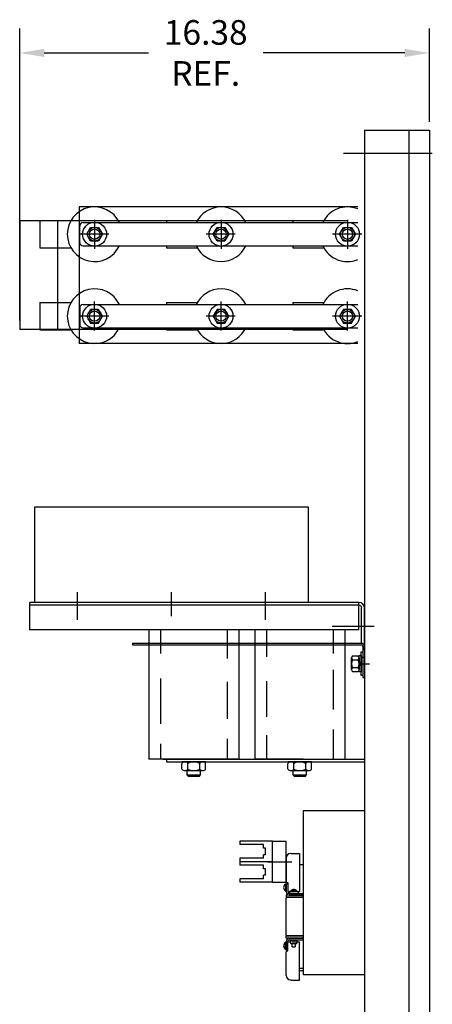
# Model space of a CAD drawing. Units: inches. Extents: x 78.4 to 164.4, y 4.3 to 79.8.
# Drawn here: x 149.3 to 164.4, y 40.3 to 76.3 of the extents above; entities that cross this region are included whole.
import ezdxf

# ---------------------------------------------------------------- set-up
doc = ezdxf.new("R2010")
doc.units = ezdxf.units.IN
doc.header["$MEASUREMENT"] = 0

msp = doc.modelspace()

# ---------------------------------------------------------------- linework, layer by layer
at = {"color": 7}
for p, q in [((149.297, 65.307), (149.297, 75.994)), ((164.295, 72.575), (164.295, 75.994)), ((150.197, 75.094), (154.007, 75.094)), ((163.395, 75.094), (158.207, 75.094)), ((161.92, 72.263), (161.92, 12.263)), ((161.92, 72.263), (163.545, 72.263)), ((163.545, 72.263), (163.545, 12.263)), ((163.545, 72.263), (164.295, 72.263)), ((163.545, 72.263), (163.545, 12.263)), ((164.295, 72.263), (164.295, 12.263)), ((161.153, 71.423), (164.402, 71.423)), ((161.671, 69.461), (151.469, 69.461)), ((151.469, 69.461), (151.469, 64.461)), ((161.296, 68.946), (149.296, 68.946)), ((149.296, 68.946), (149.296, 64.975)), ((150.039, 68.96), (151.173, 68.96)), ((150.039, 68.96), (150.039, 67.96)), ((150.685, 68.946), (150.685, 64.975)), ((151.618, 68.886), (161.671, 68.886)), ((152.039, 68.982), (152.039, 67.927)), ((154.667, 68.96), (155.801, 68.96)), ((154.667, 68.96), (154.667, 68.886)), ((156.667, 68.982), (156.667, 67.927)), ((159.296, 68.96), (159.296, 68.886)), ((159.296, 68.96), (160.43, 68.96)), ((161.296, 68.982), (161.296, 67.927)), ((151.493, 68.159), (151.493, 68.761)), ((152.561, 68.46), (151.496, 68.46)), ((151.75, 68.46), (151.894, 68.71)), ((151.894, 68.21), (151.75, 68.46)), ((151.894, 68.71), (152.183, 68.71)), ((152.183, 68.71), (152.327, 68.46)), ((152.327, 68.46), (152.183, 68.21)), ((157.189, 68.46), (156.123, 68.46)), ((156.378, 68.46), (156.522, 68.71)), ((156.522, 68.21), (156.378, 68.46)), ((156.522, 68.71), (156.811, 68.71)), ((156.811, 68.71), (156.955, 68.46)), ((156.955, 68.46), (156.811, 68.21)), ((161.818, 68.46), (160.752, 68.46)), ((161.007, 68.46), (161.151, 68.71)), ((161.151, 68.21), (161.007, 68.46)), ((161.151, 68.71), (161.44, 68.71)), ((161.44, 68.71), (161.584, 68.46)), ((161.584, 68.46), (161.44, 68.21)), ((152.183, 68.21), (151.894, 68.21)), ((156.811, 68.21), (156.522, 68.21)), ((161.44, 68.21), (161.151, 68.21)), ((150.039, 67.96), (151.173, 67.96)), ((151.618, 68.034), (161.671, 68.034)), ((154.667, 68.034), (154.667, 67.96)), ((154.667, 67.96), (155.801, 67.96)), ((159.296, 68.034), (159.296, 67.96)), ((159.296, 67.96), (160.43, 67.96)), ((150.039, 65.961), (151.173, 65.961)), ((150.039, 65.961), (150.039, 64.961)), ((152.039, 64.939), (152.039, 65.993)), ((154.667, 65.961), (155.801, 65.961)), ((154.667, 65.961), (154.667, 65.886)), ((156.667, 64.939), (156.667, 65.993)), ((159.296, 65.961), (159.296, 65.886)), ((159.296, 65.961), (160.43, 65.961)), ((161.296, 64.939), (161.296, 65.993)), ((151.493, 65.761), (151.493, 65.16)), ((151.618, 65.886), (161.671, 65.886)), ((151.894, 65.711), (151.75, 65.461)), ((152.183, 65.711), (151.894, 65.711)), ((152.327, 65.461), (152.183, 65.711)), ((156.522, 65.711), (156.378, 65.461)), ((156.811, 65.711), (156.522, 65.711)), ((156.955, 65.461), (156.811, 65.711)), ((161.151, 65.711), (161.007, 65.461)), ((161.44, 65.711), (161.151, 65.711)), ((161.584, 65.461), (161.44, 65.711)), ((152.561, 65.461), (151.496, 65.461)), ((151.75, 65.461), (151.894, 65.211)), ((152.183, 65.211), (152.327, 65.461)), ((157.189, 65.461), (156.123, 65.461)), ((156.378, 65.461), (156.522, 65.211)), ((156.811, 65.211), (156.955, 65.461)), ((161.818, 65.461), (160.752, 65.461)), ((161.007, 65.461), (161.151, 65.211)), ((161.44, 65.211), (161.584, 65.461)), ((161.296, 64.975), (149.296, 64.975)), ((150.039, 64.961), (151.173, 64.961)), ((151.618, 65.035), (161.671, 65.035)), ((151.894, 65.211), (152.183, 65.211)), ((154.667, 65.035), (154.667, 64.961)), ((154.667, 64.961), (155.801, 64.961)), ((156.522, 65.211), (156.811, 65.211)), ((159.296, 65.035), (159.296, 64.961)), ((159.296, 64.961), (160.43, 64.961)), ((161.151, 65.211), (161.44, 65.211)), ((161.671, 64.461), (151.469, 64.461)), ((149.855, 54.988), (149.855, 58.488)), ((149.855, 58.488), (159.855, 58.488)), ((159.855, 58.488), (159.855, 54.988)), ((151.415, 54.35), (151.415, 55.366)), ((154.855, 54.489), (154.855, 55.366)), ((158.295, 54.35), (158.295, 55.366)), ((161.711, 54.988), (149.67, 54.988)), ((149.67, 53.988), (149.67, 54.988)), ((161.711, 54.883), (149.67, 54.883)), ((159.855, 54.988), (149.855, 54.988)), ((161.711, 53.988), (161.711, 54.988)), ((161.815, 53.494), (161.815, 54.779)), ((161.92, 53.238), (161.92, 54.779)), ((160.73, 54.118), (162.271, 54.118)), ((161.711, 53.988), (149.67, 53.988)), ((154.021, 53.988), (154.021, 49.256)), ((154.021, 53.988), (154.021, 53.761)), ((154.451, 53.988), (154.451, 53.121)), ((156.891, 53.988), (156.891, 52.939)), ((157.321, 53.988), (157.321, 49.256)), ((157.321, 53.988), (157.321, 53.761)), ((157.901, 53.988), (157.901, 49.256)), ((157.901, 53.988), (157.901, 53.761)), ((158.331, 53.988), (158.331, 52.991)), ((160.771, 53.988), (160.771, 53.121)), ((161.201, 53.988), (161.201, 49.256)), ((161.201, 53.988), (161.201, 53.761)), ((153.42, 53.494), (161.816, 53.494)), ((153.42, 53.494), (153.42, 53.435)), ((153.42, 53.435), (161.801, 53.435)), ((161.861, 53.375), (161.861, 52.244)), ((161.92, 53.39), (161.92, 52.244)), ((161.486, 53.033), (161.682, 53.033)), ((161.72, 52.449), (161.72, 53.04)), ((161.72, 53.04), (161.798, 53.04)), ((161.798, 52.307), (161.798, 53.182)), ((161.798, 53.182), (161.861, 53.182)), ((161.798, 53.04), (161.798, 52.449)), ((161.92, 52.971), (161.815, 52.971)), ((161.861, 53.182), (161.861, 52.307)), ((161.861, 53.119), (161.861, 52.369)), ((161.861, 53.119), (161.861, 52.369)), ((161.447, 52.528), (161.447, 52.961)), ((161.486, 52.888), (161.682, 52.888)), ((161.72, 52.961), (161.72, 52.528)), ((161.798, 52.744), (161.72, 52.822)), ((161.798, 52.666), (161.72, 52.744)), ((161.743, 52.744), (162.098, 52.744)), ((161.761, 52.744), (162.031, 52.744)), ((160.771, 52.522), (160.771, 51.063)), ((161.486, 52.6), (161.682, 52.6)), ((161.486, 52.455), (161.682, 52.455)), ((161.798, 52.449), (161.72, 52.449)), ((161.861, 52.307), (161.798, 52.307)), ((161.861, 52.244), (161.92, 52.244)), ((154.451, 52.209), (154.451, 50.542)), ((156.891, 52.079), (156.891, 50.724)), ((158.331, 52.105), (158.331, 50.802)), ((158.331, 50.125), (158.331, 49.256)), ((160.771, 50.333), (160.771, 49.256)), ((154.451, 49.812), (154.451, 49.256)), ((156.891, 49.995), (156.891, 49.256)), ((157.321, 49.256), (154.021, 49.256)), ((154.554, 49.256), (161.92, 49.256)), ((156.609, 49.256), (154.554, 49.256)), ((154.674, 49.256), (154.674, 49.152)), ((154.674, 49.152), (161.92, 49.152)), ((156.111, 49.152), (155.232, 49.152)), ((155.238, 48.89), (155.238, 49.094)), ((155.996, 49.152), (155.347, 49.152)), ((155.455, 48.89), (155.455, 49.094)), ((155.888, 48.89), (155.888, 49.094)), ((156.104, 48.89), (156.104, 49.094)), ((159.67, 49.256), (157.901, 49.256)), ((159.67, 49.256), (158.614, 49.256)), ((159.991, 49.152), (159.112, 49.152)), ((159.118, 48.89), (159.118, 49.094)), ((159.876, 49.152), (159.227, 49.152)), ((159.335, 48.89), (159.335, 49.094)), ((159.768, 48.89), (159.768, 49.094)), ((159.984, 48.89), (159.984, 49.094)), ((155.347, 48.832), (155.996, 48.832)), ((155.421, 48.832), (155.421, 48.676)), ((155.421, 48.676), (155.469, 48.628)), ((155.421, 48.676), (155.921, 48.676)), ((155.874, 48.628), (155.921, 48.676)), ((155.921, 48.676), (155.921, 48.832)), ((159.227, 48.832), (159.876, 48.832)), ((159.301, 48.832), (159.301, 48.676)), ((159.301, 48.676), (159.801, 48.676)), ((159.301, 48.676), (159.349, 48.628)), ((159.754, 48.628), (159.801, 48.676)), ((159.801, 48.676), (159.801, 48.832)), ((155.469, 48.628), (155.874, 48.628)), ((159.349, 48.628), (159.754, 48.628)), ((159.67, 47.361), (159.67, 41.361)), ((161.92, 47.361), (159.67, 47.361)), ((157.361, 46.248), (157.361, 46.123)), ((158.549, 46.248), (157.361, 46.248)), ((158.222, 46.123), (157.361, 46.123)), ((158.222, 45.994), (158.222, 46.123)), ((158.549, 44.748), (158.549, 46.248)), ((158.549, 44.748), (158.549, 46.248)), ((158.549, 46.248), (159.049, 46.248)), ((159.049, 44.748), (159.049, 46.248)), ((158.299, 45.994), (158.222, 45.994)), ((158.299, 45.751), (158.299, 45.994)), ((159.218, 45.805), (159.541, 45.805)), ((159.541, 45.805), (159.541, 44.407)), ((157.361, 45.623), (157.361, 45.498)), ((158.222, 45.623), (157.361, 45.623)), ((157.361, 45.498), (157.361, 45.373)), ((158.549, 45.498), (157.361, 45.498)), ((158.549, 45.498), (157.361, 45.498)), ((158.299, 45.751), (158.222, 45.751)), ((158.222, 45.623), (158.222, 45.751)), ((158.374, 45.498), (159.255, 45.498)), ((159.049, 45.636), (159.049, 44.772)), ((158.222, 45.373), (157.361, 45.373)), ((158.222, 45.244), (158.222, 45.373)), ((158.299, 45.244), (158.222, 45.244)), ((158.299, 45.001), (158.299, 45.244)), ((159.67, 45.385), (159.541, 45.385)), ((157.361, 44.873), (157.361, 44.748)), ((158.222, 44.873), (157.361, 44.873)), ((158.549, 44.748), (157.361, 44.748)), ((158.222, 44.873), (158.222, 45.001)), ((158.299, 45.001), (158.222, 45.001)), ((158.549, 44.748), (159.049, 44.748)), ((159.03, 44.685), (159.03, 44.42)), ((159.03, 44.685), (159.049, 44.685)), ((159.049, 44.687), (159.108, 44.687)), ((159.049, 44.687), (159.049, 44.392)), ((159.049, 44.422), (159.049, 44.684)), ((159.079, 44.742), (159.108, 44.742)), ((159.108, 44.742), (159.108, 44.437)), ((159.108, 44.687), (159.108, 44.392)), ((159.03, 44.42), (159.049, 44.42)), ((159.138, 44.407), (159.17, 44.407)), ((159.167, 44.332), (159.67, 44.332)), ((159.17, 44.412), (159.17, 44.332)), ((159.49, 44.412), (159.17, 44.412)), ((159.49, 44.394), (159.17, 44.394)), ((159.17, 44.332), (159.49, 44.332)), ((159.433, 44.433), (159.228, 44.433)), ((159.228, 44.433), (159.228, 44.412)), ((159.433, 44.433), (159.433, 44.412)), ((159.49, 44.412), (159.49, 44.332)), ((159.49, 44.407), (159.541, 44.407)), ((159.67, 44.273), (159.049, 44.273)), ((159.049, 44.273), (159.049, 44.203)), ((159.67, 44.203), (159.049, 44.203)), ((159.67, 44.184), (159.049, 44.184)), ((159.049, 42.803), (159.049, 44.173)), ((159.67, 44.203), (159.078, 44.203)), ((159.078, 44.203), (159.078, 44.184)), ((159.67, 44.184), (159.078, 44.184)), ((159.167, 44.273), (159.67, 44.273)), ((159.049, 43.903), (159.049, 43.903)), ((159.049, 43.073), (159.049, 43.073)), ((159.049, 43.073), (159.049, 43.073)), ((159.03, 42.29), (159.03, 42.555)), ((159.03, 42.555), (159.049, 42.555)), ((159.03, 42.29), (159.03, 42.555)), ((159.03, 42.555), (159.049, 42.555)), ((159.67, 42.792), (159.049, 42.792)), ((159.67, 42.792), (159.049, 42.792)), ((159.67, 42.772), (159.049, 42.772)), ((159.049, 42.702), (159.049, 42.772)), ((159.67, 42.772), (159.049, 42.772)), ((159.049, 42.702), (159.049, 42.772)), ((159.67, 42.702), (159.049, 42.702)), ((159.67, 42.702), (159.049, 42.702)), ((159.049, 42.288), (159.049, 42.584)), ((159.049, 42.288), (159.049, 42.584)), ((159.049, 42.553), (159.049, 42.291)), ((159.049, 42.553), (159.049, 42.291)), ((159.67, 42.792), (159.078, 42.792)), ((159.078, 42.772), (159.078, 42.792)), ((159.67, 42.792), (159.078, 42.792)), ((159.078, 42.772), (159.078, 42.792)), ((159.67, 42.772), (159.078, 42.772)), ((159.67, 42.772), (159.078, 42.772)), ((159.108, 42.288), (159.108, 42.584)), ((159.108, 42.288), (159.108, 42.584)), ((159.108, 42.233), (159.108, 42.538)), ((159.108, 42.233), (159.108, 42.538)), ((159.138, 42.568), (159.22, 42.568)), ((159.138, 42.568), (159.22, 42.568)), ((159.167, 42.702), (159.67, 42.702)), ((159.167, 42.702), (159.67, 42.702)), ((159.167, 42.643), (159.67, 42.643)), ((159.167, 42.643), (159.67, 42.643)), ((159.188, 42.643), (159.188, 42.623)), ((159.188, 42.643), (159.473, 42.643)), ((159.188, 42.643), (159.188, 42.623)), ((159.188, 42.643), (159.473, 42.643)), ((159.473, 42.623), (159.188, 42.623)), ((159.473, 42.623), (159.188, 42.623)), ((159.202, 42.623), (159.202, 42.608)), ((159.202, 42.623), (159.202, 42.608)), ((159.202, 42.623), (159.202, 42.608)), ((159.202, 42.623), (159.202, 42.608)), ((159.459, 42.608), (159.202, 42.608)), ((159.459, 42.608), (159.202, 42.608)), ((159.22, 42.493), (159.22, 42.608)), ((159.22, 42.493), (159.22, 42.608)), ((159.228, 42.623), (159.228, 42.608)), ((159.228, 42.623), (159.228, 42.608)), ((159.254, 42.623), (159.254, 42.608)), ((159.254, 42.623), (159.254, 42.608)), ((159.28, 42.623), (159.28, 42.608)), ((159.28, 42.623), (159.28, 42.608)), ((159.292, 42.608), (159.292, 42.493)), ((159.292, 42.608), (159.292, 42.493)), ((159.306, 42.623), (159.306, 42.608)), ((159.306, 42.623), (159.306, 42.608)), ((159.332, 42.623), (159.332, 42.608)), ((159.332, 42.623), (159.332, 42.608)), ((159.359, 42.623), (159.359, 42.608)), ((159.359, 42.623), (159.359, 42.608)), ((159.359, 42.623), (159.359, 42.608)), ((159.359, 42.623), (159.359, 42.608)), ((159.359, 42.623), (159.359, 42.608)), ((159.359, 42.623), (159.359, 42.608)), ((159.369, 42.608), (159.369, 42.493)), ((159.369, 42.608), (159.369, 42.493)), ((159.385, 42.623), (159.385, 42.608)), ((159.385, 42.623), (159.385, 42.608)), ((159.411, 42.623), (159.411, 42.608)), ((159.411, 42.623), (159.411, 42.608)), ((159.437, 42.623), (159.437, 42.608)), ((159.437, 42.623), (159.437, 42.608)), ((159.44, 42.493), (159.44, 42.608)), ((159.44, 42.493), (159.44, 42.608)), ((159.44, 42.568), (159.541, 42.568)), ((159.44, 42.568), (159.541, 42.568)), ((159.459, 42.623), (159.459, 42.608)), ((159.459, 42.623), (159.459, 42.608)), ((159.473, 42.643), (159.473, 42.623)), ((159.473, 42.643), (159.473, 42.623)), ((159.541, 41.17), (159.541, 42.568)), ((159.541, 41.17), (159.541, 42.568)), ((159.03, 42.29), (159.049, 42.29)), ((159.03, 42.29), (159.049, 42.29)), ((159.049, 42.288), (159.108, 42.288)), ((159.049, 42.288), (159.108, 42.288)), ((159.049, 41.34), (159.049, 42.203)), ((159.049, 41.34), (159.049, 42.203)), ((159.079, 42.233), (159.108, 42.233)), ((159.079, 42.233), (159.108, 42.233)), ((159.44, 42.493), (159.22, 42.493)), ((159.44, 42.493), (159.22, 42.493)), ((159.275, 42.382), (159.275, 42.493)), ((159.275, 42.382), (159.275, 42.493)), ((159.275, 42.382), (159.385, 42.382)), ((159.275, 42.382), (159.385, 42.382)), ((159.385, 42.493), (159.385, 42.382)), ((159.385, 42.493), (159.385, 42.382)), ((159.67, 41.591), (159.541, 41.591)), ((159.67, 41.591), (159.541, 41.591)), ((159.67, 41.502), (159.541, 41.502)), ((159.67, 41.502), (159.541, 41.502)), ((159.218, 41.17), (159.541, 41.17)), ((159.218, 41.17), (159.541, 41.17)), ((161.92, 41.361), (159.67, 41.361)), ((161.92, 41.361), (159.67, 41.361))]:
    msp.add_line(p, q, dxfattribs=at)
for centre, radius in [((152.039, 68.46), 0.438), ((156.667, 68.46), 0.438), ((161.296, 68.46), 0.438), ((152.039, 68.46), 0.25), ((152.039, 68.46), 0.188), ((152.039, 68.46), 0.188), ((156.667, 68.46), 0.25), ((156.667, 68.46), 0.188), ((156.667, 68.46), 0.188), ((161.296, 68.46), 0.25), ((161.296, 68.46), 0.188), ((161.296, 68.46), 0.188), ((152.039, 65.461), 0.438), ((152.039, 65.461), 0.25), ((152.039, 65.461), 0.188), ((152.039, 65.461), 0.188), ((156.667, 65.461), 0.438), ((156.667, 65.461), 0.25), ((156.667, 65.461), 0.188), ((156.667, 65.461), 0.188), ((161.296, 65.461), 0.438), ((161.296, 65.461), 0.25), ((161.296, 65.461), 0.188), ((161.296, 65.461), 0.188)]:
    msp.add_circle(centre, radius, dxfattribs=at)
for centre, radius, start, end in [((152.039, 68.46), 1, 25.1882, 334.8118), ((156.667, 68.46), 1, 25.1882, 154.8118), ((161.296, 68.46), 1, 67.9757, 154.8118), ((151.618, 68.761), 0.125, 90, 180), ((151.618, 68.159), 0.125, 180, 270), ((156.667, 68.46), 1, 205.1882, 334.8118), ((161.296, 68.46), 1, 205.1882, 292.0243), ((152.039, 65.461), 1, 25.1882, 334.8118), ((156.667, 65.461), 1, 25.1882, 154.8118), ((161.296, 65.461), 1, 67.9757, 154.8118), ((151.618, 65.761), 0.125, 90, 180), ((151.618, 65.16), 0.125, 180, 270), ((156.667, 65.461), 1, 205.1882, 334.8118), ((161.296, 65.461), 1, 205.1882, 292.0243), ((161.711, 54.779), 0.209, 0, 90), ((161.711, 54.779), 0.105, 0, 90), ((161.801, 53.375), 0.12, 0, 90), ((161.801, 53.375), 0.06, 0, 90), ((161.534, 52.961), 0.0867, 123.6264, 236.3736), ((161.634, 52.961), 0.0867, 303.6264, 56.3736), ((161.736, 52.744), 0.289, 150, 210), ((161.432, 52.744), 0.289, 330, 30), ((161.534, 52.528), 0.0867, 123.6264, 236.3736), ((161.634, 52.528), 0.0867, 303.6264, 56.3736), ((155.347, 49.022), 0.13, 33.6264, 146.3736), ((155.671, 48.719), 0.433, 60, 120), ((155.996, 49.022), 0.13, 33.6264, 146.3736), ((159.227, 49.022), 0.13, 33.6264, 146.3736), ((159.551, 48.719), 0.433, 60, 120), ((159.876, 49.022), 0.13, 33.6264, 146.3736), ((155.347, 48.962), 0.13, 213.6264, 326.3736), ((155.671, 49.265), 0.433, 240, 300), ((155.996, 48.962), 0.13, 213.6264, 326.3736), ((159.227, 48.962), 0.13, 213.6264, 326.3736), ((159.551, 49.265), 0.433, 240, 300), ((159.876, 48.962), 0.13, 213.6264, 326.3736), ((159.218, 45.636), 0.169, 90, 180), ((159.12, 44.553), 0.16, 124.0543, 235.9457), ((159.079, 44.772), 0.03, 180, 270), ((159.167, 44.392), 0.118, 180, 270), ((159.138, 44.437), 0.03, 180, 270), ((159.167, 44.392), 0.0591, 180, 270), ((159.33, 44.364), 0.123, 33.8365, 146.1635), ((159.12, 42.422), 0.16, 124.0543, 235.9457), ((159.12, 42.422), 0.16, 124.0543, 235.9457), ((159.167, 42.584), 0.118, 90, 180), ((159.167, 42.584), 0.118, 90, 180), ((159.167, 42.584), 0.0591, 90, 180), ((159.167, 42.584), 0.0591, 90, 180), ((159.138, 42.538), 0.03, 90, 180), ((159.138, 42.538), 0.03, 90, 180), ((159.079, 42.203), 0.03, 90, 180), ((159.079, 42.203), 0.03, 90, 180), ((159.218, 41.34), 0.169, 180, 270), ((159.218, 41.34), 0.169, 180, 270)]:
    msp.add_arc(centre, radius, start, end, dxfattribs=at)
for points in [[(150.197, 75.244), (150.197, 74.944), (149.297, 75.094)], [(163.395, 75.244), (163.395, 74.944), (164.295, 75.094)]]:
    msp.add_solid(points, dxfattribs=at)

# ---------------------------------------------------------------- texts
at = {"color": 7, "insert": (156.107, 75.094), "char_height": 0.9, "attachment_point": 5}
msp.add_mtext('\\A1;16.38\\PREF.', dxfattribs=at)

doc.saveas('drawing.dxf')
